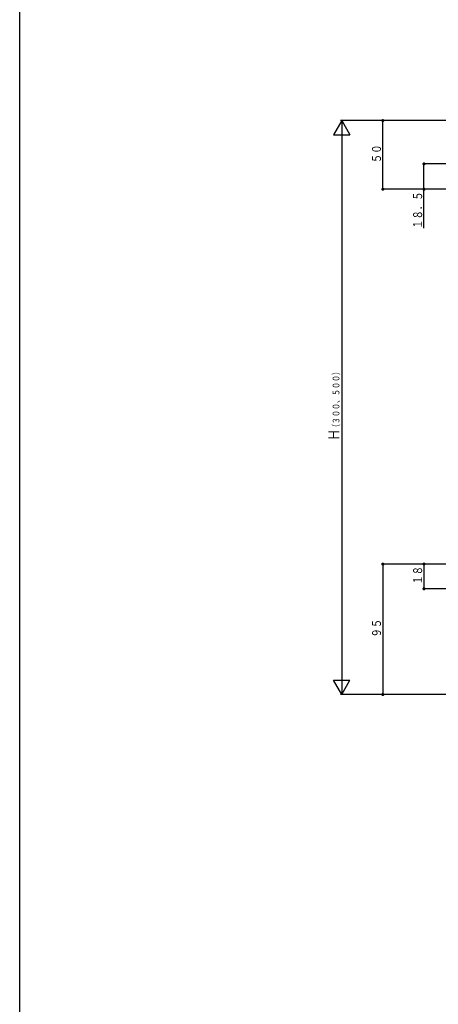
# Model space of a CAD drawing. Extents: x 0 to 1386, y 0 to 2244.
# Drawn here: x 0 to 305, y 1122 to 1840 of the extents above; entities that cross this region are included whole.
import ezdxf

# ---------------------------------------------------------------- set-up
doc = ezdxf.new("R2010")
doc.units = 0
doc.layers.add('YKK_D', color=6, linetype='CONTINUOUS')
doc.layers.add('YKK_ZWAK', color=7, linetype='CONTINUOUS')
doc.styles.get("Standard").update_dxf_attribs({"font": 'txt', "bigfont": 'BIGFONT'})

msp = doc.modelspace()

# ---------------------------------------------------------------- linework, layer by layer
at = {"layer": 'YKK_D'}
for p, q in [((234.79, 1766.17), (228.79, 1755.77)), ((334.74, 1766.17), (234.04, 1766.17)), ((234.79, 1766.17), (234.79, 1347.96)), ((234.79, 1766.17), (240.79, 1755.77)), ((335.54, 1766.17), (264.04, 1766.17)), ((264.79, 1716.14), (264.79, 1766.17)), ((228.79, 1755.77), (240.79, 1755.77)), ((332.04, 1734.65), (294.04, 1734.65)), ((294.79, 1687.79), (294.79, 1734.65)), ((333.24, 1716.14), (264.04, 1716.14)), ((333.24, 1716.14), (294.04, 1716.14)), ((321.73, 1443), (264.04, 1443)), ((264.79, 1443), (264.79, 1347.96)), ((294.79, 1443), (294.79, 1425)), ((333.84, 1425), (294.04, 1425)), ((228.79, 1358.35), (240.79, 1358.35)), ((234.79, 1347.96), (228.79, 1358.35)), ((234.79, 1347.96), (240.79, 1358.35)), ((328.54, 1347.96), (234.04, 1347.96)), ((330.24, 1347.96), (264.04, 1347.96))]:
    msp.add_line(p, q, dxfattribs=at)
at = {"layer": 'YKK_D', "const_width": 1.12}
for points in [[(265.35, 1766.17, 1), (264.22, 1766.17, 1)], [(295.35, 1734.65, 1), (294.22, 1734.65, 1)], [(265.35, 1716.14, 1), (264.22, 1716.14, 1)], [(295.35, 1716.14, 1), (294.22, 1716.14, 1)], [(265.35, 1443, 1), (264.22, 1443, 1)], [(295.35, 1443, 1), (294.22, 1443, 1)], [(295.35, 1425, 1), (294.22, 1425, 1)], [(265.35, 1347.96, 1), (264.22, 1347.96, 1)]]:
    msp.add_lwpolyline(points, format="xyb", close=True, dxfattribs=at)
at = {"layer": 'YKK_ZWAK'}
msp.add_line((0, 0), (0, 2184), dxfattribs=at)

# ---------------------------------------------------------------- texts
at = {"layer": 'YKK_D', "color": 6}
for s, height, width, p in [('５０', 6.525, 0.766283, (263.44, 1735.18)), ('１８．５', 6.525, 0.766283, (293.44, 1687.32)), ('（３００、５００）', 4.887, 0.767342, (233.14, 1539.91)), ('Ｈ', 8.15, 0.767342, (233.14, 1532.89)), ('１８', 6.525, 0.766283, (293.44, 1428.03)), ('９５', 6.525, 0.766283, (263.44, 1389.51))]:
    msp.add_text(s, height=height, rotation=90, dxfattribs=dict(at, width=width)).set_placement(p)

doc.saveas('drawing.dxf')
